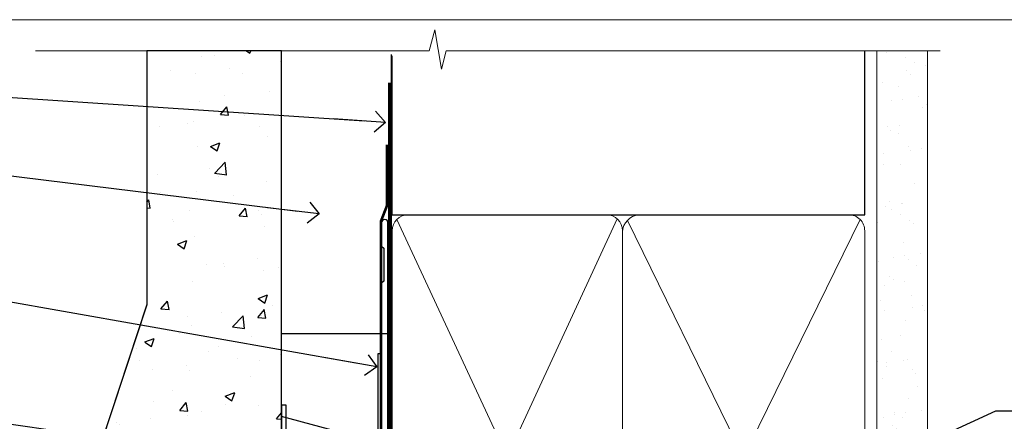
# Model space of a CAD drawing. Units: millimetres. Extents: x 0 to 11353, y -842 to 1143.
# Drawn here: x 3710 to 3895, y 619 to 695 of the extents above; entities that cross this region are included whole.
import ezdxf
from ezdxf import colors
from ezdxf.entities.mleader import LeaderData, LeaderLine
from ezdxf.math import Vec2, Vec3

# ---------------------------------------------------------------- set-up
doc = ezdxf.new("R2010")
doc.units = ezdxf.units.MM
doc.linetypes.add('CENTER', pattern=[2, 1.25, -0.25, 0.25, -0.25])
doc.linetypes.add('Dashed', pattern=[564.4444465637206, 282.2222232818604, -282.2222232818602])
doc.layers.get('Defpoints').update_dxf_attribs({"color": 8})
doc.layers.add('Aluminium Systems Ltd Joinery Detail', color=7, linetype='Continuous')
doc.layers.add('Aluminium Systems Ltd Notes', color=7, linetype='Continuous')
doc.styles.get("Standard").update_dxf_attribs({"font": 'arial.ttf'})

# ---------------------------------------------------------------- blocks, each defined once
blk = doc.blocks.new('_Open90')
at = {"color": 0, "linetype": 'ByBlock', "lineweight": -2}
for p, q in [((-0.5, 0.5), (0, 0)), ((0, 0), (-2.439666651745029, 0)), ((0, 0), (-0.5, -0.5))]:
    blk.add_line(p, q, dxfattribs=at)
blk = doc.blocks.new('Page Layout Group')
at = {"layer": 'Aluminium Systems Ltd Joinery Detail', "color": 8, "lineweight": 5}
blk.add_lwpolyline([(3600, 694.6394637946069), (3600, 0), (4153.082537710972, 0), (4153.082537710972, 694.6394637946069)], close=True, dxfattribs=at)
blk = doc.blocks.new('90mm Framing Head CC')
at = {"layer": 'Aluminium Systems Ltd Joinery Detail'}
h = blk.add_hatch(dxfattribs=at)
h.set_pattern_fill('AR-SAND', color=0, scale=0.15)
h.set_pattern_definition([(37.50000000000001, (61.66049999999956, 88.74500000000046), (-0.2400046943976069, 7.341198559940135), [0, -5.791200000000001, 0, -6.476999999999999, 0, -6.191249999999999]), (7.499999999999991, (61.66049999999956, 88.74500000000046), (6.74284924707004, 10.75237650852531), [0, -3.124199999999989, 0, -5.219699999999978, 0, -2.000249999999989]), (327.5, (56.97419999999948, 88.74500000000046), (11.86488555362187, 0.02155777017818536), [0, -1.905, 0, -6.858, 0, -8.9535]), (317.5, (56.97419999999948, 88.74500000000046), (11.45334678708446, 3.343939848858243), [0, -0.9524999999999999, 0, -4.495799999999999, 0, -5.1435])])
h.paths.add_polyline_path([(180.6136284965058, 88.77083214757897), (171.1136391138482, 88.77083214757897), (171.1136391138488, -47.32775725855242), (180.6136284965063, -47.32775725855242)])
at = {"layer": 'Aluminium Systems Ltd Joinery Detail', "color": 0, "linetype": 'Dashed'}
blk.add_line((79.90702482397342, 57.89869373908152), (79.9070248239733, 87.85823313036201), dxfattribs=at)
at = {"layer": 'Aluminium Systems Ltd Joinery Detail', "color": 0}
for p, q in [((168.8134264280377, 57.89869373908152), (168.8134264280376, 88.77083214757897)), ((79.90872482396975, 57.89869373908152), (168.8134264280374, 57.89869373908152))]:
    blk.add_line(p, q, dxfattribs=at)
at = {"layer": 'Aluminium Systems Ltd Joinery Detail', "color": 0, "lineweight": 5}
for p, q in [((80.79699455334861, -32.57602347560749), (122.244289406273, 57.10360253296733)), ((80.79699455334861, 57.00872400970513), (122.3435558966332, -32.5760234756093)), ((124.1251953553808, -32.57602347560749), (167.9234566986624, 57.00872400970741)), ((124.156780866489, 56.83465201547335), (167.9234566986624, -32.57602347560749))]:
    blk.add_line(p, q, dxfattribs=at)
at = {"layer": 'Aluminium Systems Ltd Joinery Detail', "color": 0, "linetype": 'Continuous', "lineweight": 5, "ltscale": 0.12}
blk.add_lwpolyline([(182.9879480272294, 88.77083214757897), (90.07936763175945, 88.77083214757897), (89.17565722327396, 85.33692842854236), (87.90906395990584, 92.75495333630408), (86.87170076539456, 88.77083214757897), (12.7762905931898, 88.77083214757897)], dxfattribs=at)
at = {"layer": 'Aluminium Systems Ltd Joinery Detail', "color": 0, "linetype": 'Dashed', "lineweight": 5, "ltscale": 0.01, "const_width": 0.25, "elevation": 0.25}
blk.add_lwpolyline([(79.76741611105064, 88.09570524321919), (79.76838801660631, -30.42770456154437, 0.4175702237706115), (82.91930208207407, -33.61188268707599), (165.3356062361571, -33.6039375219865, 0.8591327104487766), (165.4728671864981, -33.94403179512517, 0.00905533045714731)], format="xyb", dxfattribs=at)
at = {"layer": 'Aluminium Systems Ltd Joinery Detail', "color": 0, "lineweight": 5, "elevation": 1.000000000000014}
blk.add_lwpolyline([(171.1136391138482, 88.77083214757897), (171.1136391138488, -47.32775725855242), (180.6136284965063, -47.32775725855242), (180.6136284965058, 88.77083214757897)], dxfattribs=at)
at = {"layer": 'Aluminium Systems Ltd Joinery Detail', "color": 0, "linetype": 'CENTER', "lineweight": 5, "ltscale": 3, "const_width": 0.5, "elevation": 0.5}
blk.add_lwpolyline([(79.36830193081079, 82.75883188046976), (79.36883064616336, -30.42744648484802, 0.4209157528546889), (82.93271877258235, -33.99656746675862), (165.7748797079018, -33.99656746675862)], format="xyb", dxfattribs=at)
at = {"layer": 'Aluminium Systems Ltd Joinery Detail', "color": 0, "lineweight": 5}
blk.add_lwpolyline([(79.90702482397336, -28.31915385572245), (79.90702482397336, 54.86014701894567, -0.4142135623730941), (82.9455715441083, 57.89869373908152), (120.1949789058728, 57.89869373908152, -0.4142135623730958), (123.2335256260087, 54.86014701894567), (123.2335256260087, -28.31915385572245), (123.2335256260082, -30.42744648484802, -0.4142135623730958), (120.1949789058728, -33.46599320498387), (82.9455715441083, -33.46599320498387, -0.4142135623730941), (79.9070248239729, -30.42744648484802)], format="xyb", close=True, dxfattribs=at)
for points in [[(168.8134264280378, -28.5274391957231), (168.8134264280377, 54.86014701894703, 0.4142135623732923), (165.774879707902, 57.89869373908152), (126.2737723461404, 57.89869373908152, 0.3681854241386793), (123.2352256260055, 54.65186167894592), (123.2352256260055, -28.5274391957231)], [(168.8134264280378, 52.7518543898201), (168.8134264280378, -30.42744648484802, -0.4142135623730958), (165.7748797079024, -33.46599320498387), (126.2737723461409, -33.46599320498387, -0.4142135623730941), (123.2352256260055, -30.42744648484802), (123.2352256260055, 52.75185438982101)]]:
    blk.add_lwpolyline(points, format="xyb", dxfattribs=at)
blk = doc.blocks.new('FLASHING END CAP')
at = {"color": 0}
blk.add_lwpolyline([(-18.54054891449641, -6.422487521775963), (1.495495225277409, -1.0538456750092), (1.495495225277409, 22.55905363656922), (-18.54054891449641, 27.92769548333592)], close=True, dxfattribs=at)
blk = doc.blocks.new('J340-32186')
at = {"flags": 128}
blk.add_lwpolyline([(3.247665940288683, 14.27479351052079), (3.247665940288797, 4.237615433949982), (0.205025253169409, 1.194974746830537, 1.488371740198598), (1.399963552106995, 0.6928567709205543), (4.301219330881948, 3.594112549695422, 0.1989123673796601), (4.447665940288672, 3.947665940288699), (4.447665940288615, 13.73766461893558), (44.07620219637282, 24.3560989059808, 0.3394542588633702), (44.44679267382161, 24.83906181912533), (44.44679267382161, 88.8553983251358, 0.9999999999999999), (43.2467926738215, 88.8553983251358), (43.24679267382156, 84.45539832513582), (43.64679267382159, 84.05539832513578), (43.64679267382165, 77.85539832513582), (43.24679267382156, 77.45539832513585), (43.24679267382156, 25.37619071071056), (3.618256417737412, 14.75775642366533, 0.3394542588633703)], format="xyb", close=True, dxfattribs=at)
blk = doc.blocks.new('Stucco Recessed CC Head AL40')
h = blk.add_hatch()
h.set_pattern_fill('AR-CONC', color=256, scale=0.1)
h.set_pattern_definition([(49.99999999999999, (170.7793732202559, 49.81983907994072), (18.2184668996004, -1.593908553890309), [1.905, -20.955]), (355, (170.7793732202559, 49.81983907994072), (-3.524342142496934, 19.10568452390352), [1.524, -16.764058417]), (100.4514447, (172.297573920256, 49.6870137299411), (14.69412470903533, 17.51177519121951), [1.619000879999999, -17.80902445999999]), (46.18420000000002, (170.7793732202559, 54.89983907994247), (27.10790408921299, -4.204232793272715), [2.857499999999998, -31.43249999999999]), (96.63555760999992, (173.038363220256, 54.54948907994185), (23.7404134051503, 24.74261245977215), [2.428502314, -26.713560816]), (351.1841511700001, (170.7793732202559, 54.89983907994247), (23.74041340649771, 24.74261245855327), [2.285996707, -25.145973192]), (21, (173.3193732202559, 53.62983907994203), (15.16143912691325, -10.22651981870876), [1.905, -20.955]), (326.0000000000001, (173.3193732202559, 53.62983907994203), (6.180202834764708, 18.41879661223193), [1.524, -16.764]), (71.45144499999999, (174.5828264802559, 52.77762908994191), (21.34164192787162, 8.192276888590525), [1.61900088, -17.80899376]), (37.50000000000001, (170.7793732202559, 49.81983907994072), (0.3088603250591817, 8.455503887315311), [0, -16.5608, 0, -17.018, 0, -16.8275]), (7.499999999999999, (170.7793732202559, 49.81983907994072), (6.681966251030575, 10.01805748181195), [0, -9.7028, 0, -16.1798, 0, -6.413500000000001]), (327.5, (165.115173220256, 49.81983907994072), (13.55905951668714, -0.5728743992673458), [0, -6.350000000000001, 0, -19.812, 0, -26.289]), (317.5, (162.575173220256, 49.81983907994072), (14.81291813860181, 2.542649103333302), [0, -8.255, 0, -13.1572, 0, -18.669])])
h.paths.add_polyline_path([(59.07453410640562, 188.7708249825664), (33.71661398796039, 188.7708249825664), (33.71661398796039, 141.0067720646584), (18.16932472923973, 93.6840141977882, 0.5388691572618779), (23.87713506805575, 86.79927856041104), (59.07453410640562, 95.97492981216055)])
at = {"layer": 'Aluminium Systems Ltd Joinery Detail', "linetype": 'Dashed'}
h = blk.add_hatch(dxfattribs=at)
h.set_pattern_fill('ANSI37', color=256, scale=0.5)
h.set_pattern_definition([(45, (-48.98961406675366, -518.999999966727), (-1.122532015133644, 1.122532015133644), []), (135, (-48.98961406675366, -518.999999966727), (-1.122532015133644, -1.122532015133644), [])])
edge = h.paths.add_edge_path()
edge.add_line((51.35969727358835, 84.56249080590715), (44.96308356171582, 82.83129919989369))
edge.add_arc((47.81178344107181, 81.54126116372208), 3.127185497761899, 155.6365333409571, 215.0572056310418)
edge.add_line((45.25193518196397, 79.74502453461173), (50.77132798367342, 79.74502453461173))
edge.add_arc((45.32139754056135, 82.85530091420515), 6.274994899776127, 330.2865886537035, 375.7870259344313)
at = {"color": 0}
blk.add_line((18.23360604865493, 93.6840141977882), (33.78089530737557, 141.0067720646584), dxfattribs=at)
at = {"layer": 'Aluminium Systems Ltd Joinery Detail', "color": 0}
blk.add_line((68.37203475347212, 114.9762345876516), (68.37203475347212, 101.7058217811027), dxfattribs=at)
at = {"layer": 'Aluminium Systems Ltd Joinery Detail'}
blk.add_lwpolyline([(59.07453410640562, 188.7708249825664), (33.71661398796039, 188.7708249825664), (33.71661398796039, 141.0067720646584), (18.16932472923975, 93.6840141977882, 0.5388691572618791), (23.87713506805574, 86.79927856041104), (59.07453410640562, 95.97492981216055)], format="xyb", close=True, dxfattribs=at)
at = {"layer": 'Aluminium Systems Ltd Joinery Detail', "linetype": 'Dashed', "ltscale": 0.01, "const_width": 0.5}
blk.add_lwpolyline([(78.93564600014602, 171.0973971096137), (78.93564600014602, 159.622761164952), (77.8194242369033, 156.7458900535894), (77.8194242369033, 111.7592615569301)], dxfattribs=at)
at = {"layer": 'Aluminium Systems Ltd Joinery Detail'}
blk.add_lwpolyline([(79.07453410640562, 153.6644462420263), (79.07453410640562, 135.4546970434603), (59.07453410640562, 135.4546970434603), (59.07453410640562, 153.6644462420263)], dxfattribs=at)
at = {"layer": 'Aluminium Systems Ltd Joinery Detail', "color": 0}
blk.add_lwpolyline([(77.91057824617917, 131.7183169517666), (77.18723142807528, 131.7199969284011), (77.18723142807528, 108.9792615569313), (59.97766405281311, 108.9792615569313), (59.97766405281311, 122.0396880270928), (59.07453410640562, 122.0396880270928), (59.07453410640539, 108.1949298121617), (77.91057824617917, 108.1949298121617), (77.91057824617917, 131.7183169517666)], dxfattribs=at)
blk.add_lwpolyline([(72.79494802010788, 108.9792615569313), (64.19016433247691, 108.9792615569313), (64.19016433247691, 108.1949298121617), (72.79494802010788, 108.1949298121617)], close=True, dxfattribs=at)
at = {"layer": 'Aluminium Systems Ltd Joinery Detail', "linetype": 'Dashed'}
for centre, radius, start, end in [((45.3213975405844, 82.85530091420515), 6.274994899753145, 330.2865886536657, 15.78702593439421), ((47.81178344107644, 81.54126116372208), 3.127185497766119, 155.6365333408916, 215.0572056310157)]:
    blk.add_arc(centre, radius, start, end, dxfattribs=at)
at = {"linetype": 'Dashed'}
blk.add_blockref('J340-32186', (34.66378557235782, 67.54291862663013), dxfattribs=at)
at = {"color": 0}
blk.add_blockref('FLASHING END CAP', (77.615083020902, 91.93693065745174), dxfattribs=at)
blk = doc.blocks.new('Stucco Recessed CC Head Text AL40')
at = {"layer": 'Aluminium Systems Ltd Notes', "color": 3, "lineweight": 5, "ltscale": 0.12}
ml = blk.add_multileader_mtext('Standard', dxfattribs=at)
ml.set_content('BUILDING WRAP', color=3)
ml.set_leader_properties(color=8)
ml.set_arrow_properties(name='OPEN90')
ml.build(insert=Vec2(0, 0))
ml.multileader.update_dxf_attribs({"text_left_attachment_type": 2, "text_right_attachment_type": 2})
ctx = ml.context
ctx.base_point, ctx.plane_origin = Vec3(-19.59863418882188, 85.64503527729994), Vec3(149.0572424654803, 18.56357540937734)
ctx.left_attachment, ctx.right_attachment, ctx.text_align_type = 2, 2, 2
notes = []
notes.append((ctx, [(0, (1, 1, 0), (34.75009761024842, 85.64503527729994), (-1, 0), 6.291433026901132, [(0, [(155.2030876614384, 77.67931515347027)], 0, [])])]))
ctx.mtext.insert, ctx.mtext.width, ctx.mtext.alignment, ctx.mtext.line_spacing_style, ctx.mtext.flow_direction = Vec3(26.45866458334729, 88.311701943966), 49.87981264959171, 3, 2, 5
ml = blk.add_multileader_mtext('Standard', dxfattribs=at)
ml.set_content('CAVITY BATTEN', color=3)
ml.set_leader_properties(color=8)
ml.set_arrow_properties(name='OPEN90')
ml.build(insert=Vec2(0, 0))
ml.multileader.update_dxf_attribs({"text_left_attachment_type": 2, "text_right_attachment_type": 2})
ctx = ml.context
ctx.base_point, ctx.plane_origin = Vec3(-18.58362736753947, 73.65775973581094), Vec3(123.9017671891871, 40.47184131620361)
ctx.left_attachment, ctx.right_attachment, ctx.text_align_type = 2, 2, 2
notes.append((ctx, [(0, (1, 1, 0), (34.75009761024842, 73.65775973581094), (-1, 0), 6.291433026901128, [(0, [(142.7170193569156, 60.43175682415949)], 0, [])])]))
ctx.mtext.insert, ctx.mtext.width, ctx.mtext.alignment, ctx.mtext.line_spacing_style, ctx.mtext.flow_direction = Vec3(26.45866458334729, 76.324426402477), 49.87981264959171, 3, 2, 5
ml = blk.add_multileader_mtext('Standard', dxfattribs=at)
ml.set_content('FLASHING SEALING\\PTAPE OVER TOP\\PEND OF FLASHING', color=3)
ml.set_leader_properties(color=8)
ml.set_arrow_properties(name='OPEN90')
ml.build(insert=Vec2(0, 0))
ml.multileader.update_dxf_attribs({"text_left_attachment_type": 2, "text_right_attachment_type": 2})
ctx = ml.context
ctx.base_point, ctx.plane_origin = Vec3(-25.35852504830369, 52.65486328807219), Vec3(123.9017671891871, 2.416923698418941)
ctx.left_attachment, ctx.right_attachment, ctx.text_align_type = 2, 2, 2
notes.append((ctx, [(0, (1, 1, 0), (34.75009761024819, 52.65486328807219), (-1, 0), 6.291433026901128, [(0, [(153.6016876589257, 31.61195870121901)], 0, [])])]))
ctx.mtext.insert, ctx.mtext.width, ctx.mtext.alignment, ctx.mtext.line_spacing_style, ctx.mtext.flow_direction = Vec3(26.45866458334706, 65.32152995473825), 49.87981264959149, 3, 2, 5
ml = blk.add_multileader_mtext('Standard', dxfattribs=at)
ml.set_content('CAVITY SYSTEM BASE CLOSER', color=3)
ml.set_leader_properties(color=8)
ml.set_arrow_properties(name='OPEN90')
ml.build(insert=Vec2(0, 0))
ml.multileader.update_dxf_attribs({"text_left_attachment_type": 2, "text_right_attachment_type": 2})
ctx = ml.context
ctx.base_point, ctx.plane_origin = Vec3(-19.55224946849446, 27.95656983644494), Vec3(71.34790319290357, -89.21982035640667)
ctx.left_attachment, ctx.right_attachment, ctx.text_align_type = 2, 2, 2
notes.append((ctx, [(0, (1, 1, 0), (34.75009761024842, 27.95656983644494), (-1, 0), 6.291433026901132, [(0, [(144.7864909843223, 12.16664784986187)], 0, [])])]))
ctx.mtext.insert, ctx.mtext.width, ctx.mtext.alignment, ctx.mtext.line_spacing_style, ctx.mtext.flow_direction = Vec3(26.45866458334729, 33.95656983644494), 49.87981264959171, 3, 2, 5
ml = blk.add_multileader_mtext('Standard', dxfattribs=at)
ml.set_content('FLASHING END DAM', color=3)
ml.set_leader_properties(color=8)
ml.set_arrow_properties(name='OPEN90')
ml.build(insert=Vec2(0, 0))
ml.multileader.update_dxf_attribs({"text_left_attachment_type": 2, "text_right_attachment_type": 2})
ctx = ml.context
ctx.base_point, ctx.plane_origin = Vec3(-16.08158098281938, 11.20334722318421), Vec3(88.36709967903437, -109.598194677551)
ctx.left_attachment, ctx.right_attachment, ctx.text_align_type = 2, 2, 2
notes.append((ctx, [(0, (1, 1, 0), (34.75009761024819, 11.20334722318421), (-1, 0), 6.291433026901132, [(0, [(137.8879273669619, 4.78077204391866)], 0, [])])]))
ctx.mtext.insert, ctx.mtext.width, ctx.mtext.alignment, ctx.mtext.line_spacing_style, ctx.mtext.flow_direction = Vec3(26.45866458334706, 17.20334722318421), 49.87981264959126, 3, 2, 5
ml = blk.add_multileader_mtext('Standard', dxfattribs=at)
ml.set_content('FLEXI FLASHING TAPE', color=3)
ml.set_leader_properties(color=8)
ml.set_arrow_properties(name='OPEN90')
ml.build(insert=Vec2(0, 0))
ml.multileader.update_dxf_attribs({"text_left_attachment_type": 2, "text_right_attachment_type": 2})
ctx = ml.context
ctx.base_point, ctx.plane_origin = Vec3(-19.75961645348764, -13.98938181127687), Vec3(223.2167566211148, -104.1190196932157)
ctx.left_attachment, ctx.right_attachment, ctx.text_align_type = 2, 2, 2
notes.append((ctx, [(1, (1, 1, 0), (34.75009761024842, -13.98938181127687), (-1, 0), 6.291433026901132, [(0, [(155.7919281500746, -4.111906661221838)], 0, [])])]))
ctx.mtext.insert, ctx.mtext.width, ctx.mtext.alignment, ctx.mtext.line_spacing_style, ctx.mtext.flow_direction = Vec3(26.45866458334729, -7.989381811276871), 49.87981264959171, 3, 2, 5
ml = blk.add_multileader_mtext('Standard', dxfattribs=at)
ml.set_content('HEAD SEALANT REQUIRED FOR VERY HIGH & EXTRA HIGH ZONES ONLY', color=3)
ml.set_leader_properties(color=8)
ml.set_arrow_properties(name='OPEN90')
ml.build(insert=Vec2(0, 0))
ml.multileader.update_dxf_attribs({"text_left_attachment_type": 2, "text_right_attachment_type": 2})
ctx = ml.context
ctx.base_point, ctx.plane_origin = Vec3(-17.8742139978262, -46.56636085316222), Vec3(117.2002613083138, -124.9498993299194)
ctx.left_attachment, ctx.right_attachment, ctx.text_align_type = 2, 2, 2
notes.append((ctx, [(0, (1, 1, 0), (34.75009761024819, -46.56636085316222), (-1, 0), 6.291433026901132, [(0, [(104.0939682190261, -18.62958466952205)], 0, [])])]))
ctx.mtext.insert, ctx.mtext.width, ctx.mtext.alignment, ctx.mtext.line_spacing_style, ctx.mtext.flow_direction = Vec3(26.45866458334706, -30.56636085316222), 49.87981264959149, 3, 2, 5
for ctx, leaders in notes:
    for number, flags, end, landing, length, lines in leaders:
        leader = LeaderData()
        leader.index, (leader.has_last_leader_line, leader.has_dogleg_vector, leader.attachment_direction) = number, flags
        leader.last_leader_point, leader.dogleg_vector, leader.dogleg_length = Vec3(end), Vec3(landing), length
        for number, points, colour, breaks in lines:
            line = LeaderLine()
            line.index, line.vertices, line.color, line.breaks = number, Vec3.list(points), colors.encode_raw_color(colour), breaks
            leader.lines.append(line)
        ctx.leaders.append(leader)
blk = doc.blocks.new('Liner Head Text AL40')
at = {"layer": 'Aluminium Systems Ltd Notes', "color": 3, "lineweight": 5, "ltscale": 0.12}
ml = blk.add_multileader_mtext('Standard', dxfattribs=at)
ml.set_content('FIXINGS 150 FROM CORNERS AND 450 CENTRES', color=3)
ml.set_leader_properties(color=8)
ml.set_arrow_properties(name='OPEN90')
ml.build(insert=Vec2(0, 0))
ml.multileader.update_dxf_attribs({"text_left_attachment_type": 2, "text_right_attachment_type": 2})
ctx = ml.context
ctx.base_point, ctx.plane_origin = Vec3(14.19518965898476, 72.99658405795572, -1.000000000000014), Vec3(-210.3718602345575, -58.0415211225004, -1.000000000000014)
ctx.left_attachment, ctx.right_attachment = 2, 2
notes = []
notes.append((ctx, [(0, (1, 1, 0), (9.730354156774865, 72.99658405795572, -1.000000000000014), (1, 0), 4.464835502209894, [(0, [(-30.7742712718582, 54.38472543850003, -1.000000000000014)], 0, [])])]))
ctx.mtext.insert, ctx.mtext.width, ctx.mtext.line_spacing_style, ctx.mtext.flow_direction = Vec3(16.19518965898487, 82.3299173912892, -1.000000000000014), 55.16606061165112, 2, 5
ml = blk.add_multileader_mtext('Standard', dxfattribs=at)
ml.set_content('TEMPORARY FLAT PACKERS REMOVED FROM HEAD AFTER FIXING', color=3)
ml.set_leader_properties(color=8)
ml.set_arrow_properties(name='OPEN90')
ml.build(insert=Vec2(0, 0))
ml.multileader.update_dxf_attribs({"text_left_attachment_type": 2, "text_right_attachment_type": 2})
ctx = ml.context
ctx.base_point, ctx.plane_origin = Vec3(14.19518965898476, 51.35635006022221, -1.000000000000014), Vec3(-133.2863188025362, 168.9020168785873, -1.000000000000014)
ctx.left_attachment, ctx.right_attachment = 2, 2
notes.append((ctx, [(0, (1, 1, 0), (9.730354156774865, 51.35635006022221, -1.000000000000014), (1, 0), 4.464835502209894, [(0, [(-42.57162787507013, 15.21955316024923, -1.000000000000014)], 0, [])])]))
ctx.mtext.insert, ctx.mtext.width, ctx.mtext.defined_height, ctx.mtext.line_spacing_style, ctx.mtext.flow_direction = Vec3(16.19518965898476, 60.68968339355554, -1.000000000000014), 101.6537517503709, 9.448686068864237, 2, 5
ml = blk.add_multileader_mtext('Standard', dxfattribs=at)
ml.set_content('WATER RESISTANT\\PAIRSEAL ON PEF ROD', color=3)
ml.set_leader_properties(color=8)
ml.set_arrow_properties(name='OPEN90')
ml.build(insert=Vec2(0, 0))
ml.multileader.update_dxf_attribs({"text_left_attachment_type": 2, "text_right_attachment_type": 2})
ctx = ml.context
ctx.base_point, ctx.plane_origin = Vec3(14.19518965898476, 34.64665442085879, -1.000000000000014), Vec3(-144.9782377858878, 3.254790904285983, -1.000000000000014)
ctx.left_attachment, ctx.right_attachment = 2, 2
notes.append((ctx, [(0, (1, 1, 0), (9.730354156774865, 34.64665442085879, -1.000000000000014), (1, 0), 4.464835502209894, [(0, [(-23.3218422455252, 16.19505848051904, -1.000000000000014)], 0, [])])]))
ctx.mtext.insert, ctx.mtext.width, ctx.mtext.line_spacing_style, ctx.mtext.flow_direction = Vec3(16.19518965898465, 40.64665442085879, -1.000000000000014), 79.86544210516695, 2, 5
for ctx, leaders in notes:
    for number, flags, end, landing, length, lines in leaders:
        leader = LeaderData()
        leader.index, (leader.has_last_leader_line, leader.has_dogleg_vector, leader.attachment_direction) = number, flags
        leader.last_leader_point, leader.dogleg_vector, leader.dogleg_length = Vec3(end), Vec3(landing), length
        for number, points, colour, breaks in lines:
            line = LeaderLine()
            line.index, line.vertices, line.color, line.breaks = number, Vec3.list(points), colors.encode_raw_color(colour), breaks
            leader.lines.append(line)
        ctx.leaders.append(leader)

msp = doc.modelspace()

# ---------------------------------------------------------------- block references
at = {"layer": 'Aluminium Systems Ltd Joinery Detail', "color": 0, "linetype": 'Dashed'}
msp.add_blockref('90mm Framing Head CC', (3699.999999999996, 599.9999928017205), dxfattribs=at)
at = {"layer": 'Aluminium Systems Ltd Joinery Detail'}
msp.add_blockref('Stucco Recessed CC Head AL40', (3700, 500), dxfattribs=at)
at = {"layer": 'Aluminium Systems Ltd Notes'}
msp.add_blockref('Stucco Recessed CC Head Text AL40', (3623.421148066245, 597.6074384968961), dxfattribs=at)
at = {"layer": 'Aluminium Systems Ltd Notes', "linetype": 'Dashed'}
msp.add_blockref('Liner Head Text AL40', (3883.75967158974, 547.9688229286548, 1), dxfattribs=at)
at = {"layer": 'Defpoints'}
msp.add_blockref('Page Layout Group', (0, 0), dxfattribs=at)

doc.saveas('drawing.dxf')
